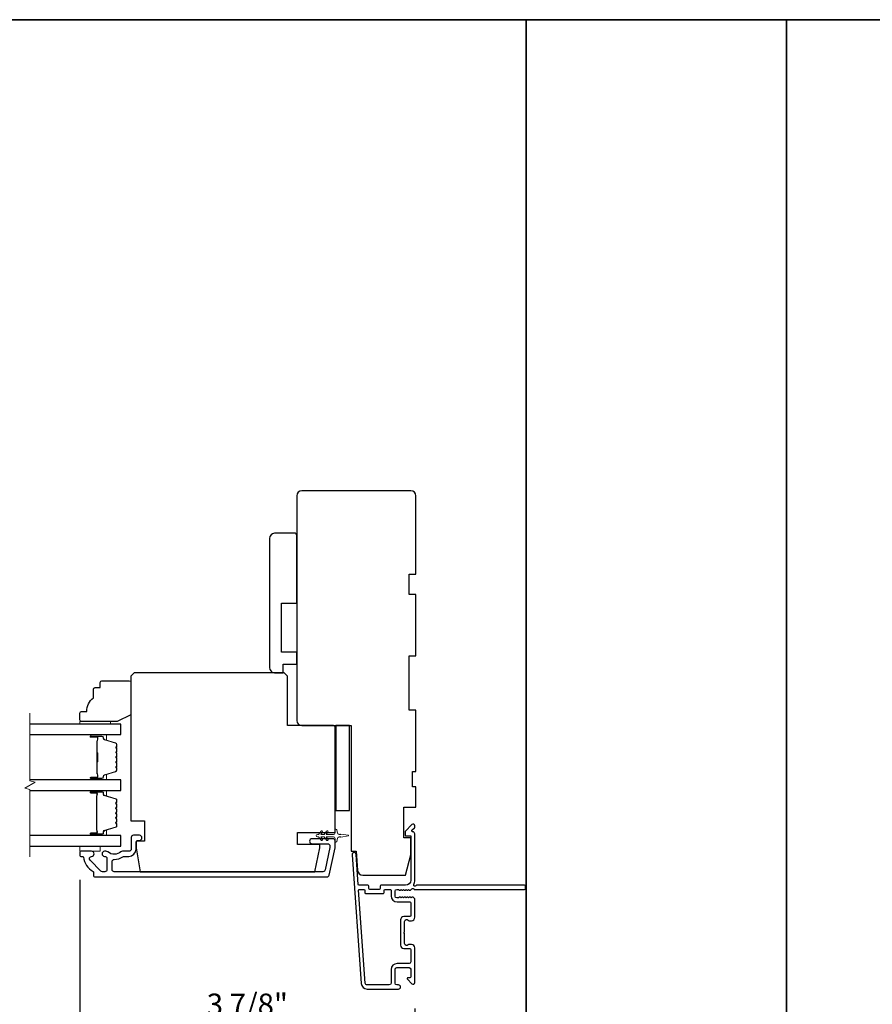
# Model space of a CAD drawing. Extents: x -10636 to -10168, y 1443 to 1540.
# Drawn here: x -10593 to -10583, y 1469 to 1480 of the extents above; entities that cross this region are included whole.
import ezdxf

# ---------------------------------------------------------------- set-up
doc = ezdxf.new("R2010")
doc.units = 0
doc.header["$LTSCALE"] = 250
doc.header["$MEASUREMENT"] = 0
doc.header["$PDMODE"] = 3
doc.header["$PDSIZE"] = -2
doc.layers.get('DEFPOINTS').update_dxf_attribs({"color": 2, "linetype": 'CONTINUOUS'})
for name, color, linetype, lineweight in [('2', 2, 'CONTINUOUS', 25), ('6', 6, 'CONTINUOUS', 5), ('8', 7, 'CONTINUOUS', 35), ('Break Line (ANSI)', 7, 'CONTINUOUS', 15), ('Butal', 9, 'CONTINUOUS', 15), ('Spacer Bar', 1, 'CONTINUOUS', 9), ('Vinyl', 6, 'CONTINUOUS', 15), ('Visible (ANSI)', 7, 'CONTINUOUS', 25), ('Wood', 7, 'CONTINUOUS', 25)]:
    doc.layers.add(name, color=color, linetype=linetype, lineweight=lineweight)
doc.layers.add('3', color=3, linetype='CONTINUOUS')
doc.layers.add('Glass', color=6, linetype='CONTINUOUS')
doc.styles.add('ROMANS', font='romans')
doc.dimstyles.new('LWDEC$0', dxfattribs={"dimscale": 0.125, "dimtxt": 2.5, "dimasz": 1, "dimexe": 1.25, "dimexo": 3, "dimgap": 2, "dimtad": 1, "dimtoh": 1, "dimdec": 4, "dimzin": 11, "dimdsep": 46, "dimlunit": 5, "dimtxsty": 'ROMANS', "dimcen": 0, "dimdle": 1.5, "dimazin": 0, "dimtfac": 1, "dimtdec": 4, "dimtix": 1, "dimtmove": 0, "dimatfit": 3, "dimfxl": 0, "dimfrac": 2, "dimtzin": 0, "dimarcsym": 0})

# ---------------------------------------------------------------- blocks, each defined once
blk = doc.blocks.new('*D293')
at = {"layer": '2', "color": 0, "linetype": 'ByBlock', "lineweight": -2}
for p, q in [((-10591.879, 1470.473), (-10591.879, 1468.482)), ((-10588.003, 1468.983), (-10588.003, 1468.482)), ((-10591.629, 1468.607), (-10588.253, 1468.607))]:
    blk.add_line(p, q, dxfattribs=at)
at = {"layer": '2', "color": 0}
for points in [[(-10591.629, 1468.649), (-10591.629, 1468.566), (-10591.879, 1468.607)], [(-10588.253, 1468.649), (-10588.253, 1468.566), (-10588.003, 1468.607)]]:
    blk.add_solid(points, dxfattribs=at)
at = {"layer": 'DEFPOINTS', "color": 0}
for p in [(-10591.879, 1470.773), (-10588.003, 1469.283), (-10588.003, 1468.607)]:
    blk.add_point(p, dxfattribs=at)
at = {"layer": '2', "color": 0, "insert": (-10589.941, 1468.998), "char_height": 0.25, "attachment_point": 5, "style": 'ROMANS'}
blk.add_mtext('3 7/8"', dxfattribs=at)

msp = doc.modelspace()

# ---------------------------------------------------------------- linework, layer by layer
at = {"layer": '3'}
msp.add_lwpolyline([(-10588.1118, 1470.35442), (-10588.1036, 1470.36176), (-10588.0954, 1470.35442, 0.38196602), (-10588.08227, 1470.35442), (-10588.07407, 1470.36176), (-10588.06587, 1470.35442, 0.38196602), (-10588.05274, 1470.35442), (-10588.03586, 1470.36953, -0.56126685), (-10588.01012, 1470.36176), (-10586.73314, 1470.36176, 0.41421356), (-10586.7233, 1470.3716), (-10586.7233, 1470.39916, 0.41421356), (-10586.73314, 1470.409), (-10587.98498, 1470.409, -1.11422524), (-10588.01428, 1470.42005, 0.1176834), (-10588.00282, 1470.46806), (-10588.00282, 1471.00426, 0.42423613), (-10588.02847, 1471.02905, -0.68057977), (-10588.03576, 1471.04585), (-10588.0057, 1471.07591, 0.19891237), (-10588.00282, 1471.08287), (-10588.00282, 1471.09794, 0.66817864), (-10588.03643, 1471.11186), (-10588.11214, 1471.03615, 0.19891237), (-10588.11503, 1471.02919), (-10588.11503, 1470.98968, 0.41421356), (-10588.10518, 1470.97983), (-10588.05006, 1470.97983), (-10588.05006, 1470.46806, -0.41421356), (-10588.10912, 1470.409), (-10588.39455, 1470.409, 0.41421356), (-10588.40439, 1470.39916), (-10588.40439, 1470.3716, -0.41421356), (-10588.41424, 1470.36176), (-10588.52521, 1470.36176, -0.41421356), (-10588.53505, 1470.3716), (-10588.53505, 1470.39916, 0.41421356), (-10588.5449, 1470.409), (-10588.64751, 1470.409, -0.39391048), (-10588.65733, 1470.41816), (-10588.68159, 1470.76504, 1), (-10588.72872, 1470.76174), (-10588.62469, 1469.27414, 0.39391048), (-10588.554, 1469.20822), (-10588.1918, 1469.20822, 1), (-10588.1918, 1469.25546), (-10588.21148, 1469.25546, -0.41421356), (-10588.23117, 1469.27514), (-10588.23117, 1469.43656, -0.41421356), (-10588.21148, 1469.45625), (-10588.06975, 1469.45625, -0.41421356), (-10588.05006, 1469.43656), (-10588.05006, 1469.34798, -0.41421356), (-10588.05991, 1469.33814), (-10588.0817, 1469.33814, 0.66817864), (-10588.08866, 1469.32133), (-10588.03643, 1469.2691, 0.66817864), (-10588.00282, 1469.28302), (-10588.00282, 1469.68459, 0.41421356), (-10588.04219, 1469.72396), (-10588.07025, 1469.72396, 0.23993165), (-10588.07821, 1469.71991, -0.72633003), (-10588.12093, 1469.73381), (-10588.12093, 1469.85192), (-10588.13077, 1469.86176), (-10588.12093, 1469.8716), (-10588.12093, 1469.98971, -0.72633003), (-10588.07821, 1470.00361, 0.23993165), (-10588.07025, 1469.99955), (-10588.04219, 1469.99955, 0.41421356), (-10588.00282, 1470.03892), (-10588.00282, 1470.24362, 0.21342177), (-10588.00938, 1470.25829), (-10588.02322, 1470.27067, 0.38196601), (-10588.03634, 1470.27067), (-10588.04454, 1470.26333), (-10588.05274, 1470.27067, 0.38196602), (-10588.06587, 1470.27067), (-10588.07407, 1470.26333), (-10588.08227, 1470.27067, 0.38196602), (-10588.0954, 1470.27067), (-10588.1036, 1470.26333), (-10588.1118, 1470.27067, 0.38196602), (-10588.12492, 1470.27067), (-10588.13313, 1470.26333), (-10588.14133, 1470.27067, 0.38196602), (-10588.15445, 1470.27067), (-10588.16265, 1470.26333), (-10588.17085, 1470.27067, 0.38196602), (-10588.18398, 1470.27067), (-10588.19218, 1470.26333), (-10588.21148, 1470.26333, -0.41421356), (-10588.23117, 1470.28302), (-10588.23117, 1470.34207, -0.41421356), (-10588.21148, 1470.36176), (-10588.19218, 1470.36176), (-10588.18398, 1470.35442, 0.38196602), (-10588.17085, 1470.35442), (-10588.16265, 1470.36176), (-10588.15445, 1470.35442, 0.38196602), (-10588.14133, 1470.35442), (-10588.13313, 1470.36176), (-10588.12492, 1470.35442, 0.38196602), (-10588.1118, 1470.35442)], format="xyb", dxfattribs=at)
for points in [[(-10591.74336, 1470.80271), (-10591.86895, 1470.80271, 0.41421356), (-10591.87879, 1470.79287), (-10591.87879, 1470.7535, 0.41421356), (-10591.86895, 1470.74366), (-10591.84822, 1470.74366, -0.36899974), (-10591.83849, 1470.73535, 0.22269763), (-10591.72612, 1470.56933, -0.26422474), (-10591.72131, 1470.56087), (-10591.72131, 1470.51728, 0.41421356), (-10591.71147, 1470.50744), (-10589.0179, 1470.50744, 0.35411854), (-10588.99287, 1470.52771), (-10588.92604, 1470.84208), (-10588.92604, 1470.92279, 0.41421356), (-10588.95163, 1470.94838), (-10589.19186, 1470.94838, 1), (-10589.19186, 1470.88933), (-10589.01069, 1470.88933, -0.41421356), (-10588.9851, 1470.86374), (-10588.9851, 1470.84829), (-10589.04069, 1470.58676, -0.35411854), (-10589.06572, 1470.56649), (-10591.48037, 1470.56649, -0.41421356), (-10591.50596, 1470.59208), (-10591.50596, 1470.68342, -0.41478283), (-10591.48032, 1470.70901, 0.14990691), (-10591.38093, 1470.73928, -0.14941023), (-10591.36662, 1470.74366), (-10591.31383, 1470.74366, 0.41421356), (-10591.22919, 1470.8283), (-10591.22919, 1470.9031, -0.41421356), (-10591.2036, 1470.9287), (-10591.18982, 1470.9287, 1), (-10591.18982, 1470.98775), (-10591.25872, 1470.98775, 0.41421356), (-10591.28431, 1470.96216), (-10591.28431, 1470.8283, -0.41421356), (-10591.3099, 1470.80271), (-10591.3864, 1470.80271, 0.1791727), (-10591.40306, 1470.79654, -0.36444674), (-10591.55505, 1470.79499, 0.17391743), (-10591.57657, 1470.80271), (-10591.59257, 1470.80271, 1), (-10591.59257, 1470.74366), (-10591.58841, 1470.74366, -0.15587422), (-10591.5827, 1470.74183, 0.0216012), (-10591.56986, 1470.73351, -0.26566504), (-10591.56501, 1470.72503), (-10591.56501, 1470.59208, -0.41421356), (-10591.5906, 1470.56649), (-10591.61738, 1470.56649, -0.19891237), (-10591.63547, 1470.57399), (-10591.76146, 1470.69997, -0.66817845), (-10591.74336, 1470.74366, 0.99999974)], [(-10588.35715, 1470.32436), (-10588.35715, 1470.35191, -0.41421356), (-10588.34731, 1470.36176), (-10588.28825, 1470.36176, -0.41421356), (-10588.27841, 1470.35191), (-10588.27841, 1470.28695, 0.41421356), (-10588.20754, 1470.21609), (-10588.05991, 1470.21609, -0.41421356), (-10588.05006, 1470.20625), (-10588.05006, 1470.05664, -0.41421356), (-10588.05991, 1470.0468), (-10588.1288, 1470.0468, 0.41421356), (-10588.16817, 1470.00743), (-10588.16817, 1469.71609, 0.41421356), (-10588.1288, 1469.67672), (-10588.05991, 1469.67672, -0.41421356), (-10588.05006, 1469.66688), (-10588.05006, 1469.52318, -0.41421356), (-10588.06975, 1469.50349), (-10588.20754, 1469.50349, 0.41421356), (-10588.27841, 1469.43262), (-10588.27841, 1469.27514, -0.41421356), (-10588.29809, 1469.25546), (-10588.554, 1469.25546, -0.39391048), (-10588.57756, 1469.27743), (-10588.65265, 1470.35123, -0.43481237), (-10588.64283, 1470.36176), (-10588.59214, 1470.36176, -0.41421356), (-10588.5823, 1470.35191), (-10588.5823, 1470.32436, 0.41421356), (-10588.57246, 1470.31451), (-10588.36699, 1470.31451, 0.41421356)]]:
    msp.add_lwpolyline(points, format="xyb", close=True, dxfattribs=at)
at = {"layer": '6'}
msp.add_lwpolyline([(-10589.02409, 1471.03552), (-10589.05203, 1470.99562), (-10589.09178, 1470.99562), (-10589.07175, 1471.02423, 1), (-10589.08787, 1471.03552), (-10589.11581, 1470.99562), (-10589.13077, 1470.99562, 1), (-10589.13077, 1470.972), (-10589.11581, 1470.972), (-10589.08787, 1470.93211, 1), (-10589.07175, 1470.9434), (-10589.09178, 1470.972), (-10589.05203, 1470.972), (-10589.02409, 1470.93211, 1), (-10589.00797, 1470.9434), (-10589.028, 1470.972), (-10588.94573, 1470.972, -0.41421356), (-10588.92604, 1470.95232), (-10588.92604, 1470.91984, 0.90040404), (-10588.90657, 1470.91779), (-10588.89842, 1470.95613, -0.31649848), (-10588.89012, 1470.96383), (-10588.88204, 1470.96493, -0.45372295), (-10588.85855, 1470.96813), (-10588.77197, 1470.97991, 0.87312428), (-10588.77197, 1470.98771), (-10588.85855, 1470.9995, -0.45372295), (-10588.88204, 1471.00269), (-10588.89012, 1471.00379, -0.31649848), (-10588.89842, 1471.0115), (-10588.90657, 1471.04984, 0.90040404), (-10588.92604, 1471.04779), (-10588.92604, 1471.01531, -0.41421356), (-10588.94573, 1470.99562), (-10589.028, 1470.99562), (-10589.00797, 1471.02423, 1)], format="xyb", close=True, dxfattribs=at)
msp.add_lwpolyline([(-10591.87879, 1470.86177), (-10591.87879, 1470.80271), (-10591.64257, 1470.80271), (-10591.64257, 1470.86177)], close=True, dxfattribs=at)
at = {"layer": '8', "linetype": 'Continuous'}
for points in [[(-10611.44049, 1480.42897), (-10583.70155, 1480.42897), (-10583.70155, 1462.75864), (-10611.44049, 1462.75864)], [(-10586.71335, 1480.42897), (-10543.97444, 1480.42897), (-10543.97444, 1462.75864), (-10586.71335, 1462.75864)]]:
    msp.add_lwpolyline(points, close=True, dxfattribs=at)
at = {"layer": 'Break Line (ANSI)', "flags": 128}
msp.add_lwpolyline([(-10592.45702, 1470.73677), (-10592.45702, 1471.51834), (-10592.51608, 1471.53416), (-10592.39797, 1471.60235), (-10592.45702, 1471.61817), (-10592.45702, 1472.40006)], dxfattribs=at)
at = {"layer": 'Butal'}
for points in [[(-10591.74334, 1472.15302), (-10591.57883, 1472.15302, -0.41421356), (-10591.56899, 1472.14317), (-10591.56899, 1472.09101), (-10591.59302, 1472.09836, -0.32975055), (-10591.60349, 1472.1125), (-10591.60349, 1472.11719, 0.41421356), (-10591.62357, 1472.13727), (-10591.75318, 1472.13727), (-10591.75318, 1472.14317, -0.41421356)], [(-10591.74334, 1471.62948), (-10591.57883, 1471.62948, 0.41421356), (-10591.56899, 1471.63932), (-10591.56899, 1471.69148), (-10591.59302, 1471.68414, 0.32975055), (-10591.60349, 1471.66999), (-10591.60349, 1471.66531, -0.41421356), (-10591.62357, 1471.64523), (-10591.75318, 1471.64523), (-10591.75318, 1471.63932, 0.41421356)], [(-10591.74334, 1471.50744), (-10591.57883, 1471.50744, -0.41421356), (-10591.56899, 1471.49759), (-10591.56899, 1471.44543), (-10591.59302, 1471.45278, -0.32975055), (-10591.60349, 1471.46692), (-10591.60349, 1471.47161, 0.41421356), (-10591.62357, 1471.49169), (-10591.75318, 1471.49169), (-10591.75318, 1471.49759, -0.41421356)], [(-10591.74334, 1470.98381), (-10591.57883, 1470.98381, 0.41421356), (-10591.56899, 1470.99366), (-10591.56899, 1471.04582), (-10591.59302, 1471.03847, 0.32975055), (-10591.60349, 1471.02432), (-10591.60349, 1471.01964, -0.41421356), (-10591.62357, 1470.99956), (-10591.75318, 1470.99956), (-10591.75318, 1470.99366, 0.41421356)]]:
    msp.add_lwpolyline(points, format="xyb", close=True, dxfattribs=at)
at = {"layer": 'Glass', "color": 1}
for points in [[(-10592.45702, 1472.15302), (-10591.40635, 1472.15302), (-10591.40635, 1472.27506), (-10592.45702, 1472.27506)], [(-10592.45702, 1471.50743), (-10591.40635, 1471.50743), (-10591.40635, 1471.62948), (-10592.45702, 1471.62948)], [(-10592.45702, 1470.86177), (-10591.40635, 1470.86177), (-10591.40635, 1470.98381), (-10592.45702, 1470.98381)]]:
    msp.add_lwpolyline(points, dxfattribs=at)
at = {"layer": 'Spacer Bar'}
for points in [[(-10591.45088, 1471.84473, -0.2262769), (-10591.45274, 1471.84085), (-10591.45608, 1471.83813, 0.47697553), (-10591.45608, 1471.83036), (-10591.45274, 1471.82765, -0.2262769), (-10591.45088, 1471.82377), (-10591.45088, 1471.78773, -0.2262769), (-10591.45274, 1471.78385), (-10591.45608, 1471.78114, 0.47697553), (-10591.45608, 1471.77336), (-10591.45274, 1471.77065, -0.2262769), (-10591.45088, 1471.76677), (-10591.45088, 1471.74218, -0.32975055), (-10591.46481, 1471.72335), (-10591.59314, 1471.68412, 0.32975055), (-10591.60388, 1471.6696), (-10591.60388, 1471.66491, -0.41421356), (-10591.62357, 1471.64523), (-10591.75318, 1471.64523, -1), (-10591.75318, 1471.66023), (-10591.67981, 1471.66023, 0.41421356), (-10591.6739, 1471.66613), (-10591.6739, 1471.68629), (-10591.6694, 1471.68629), (-10591.6694, 1471.66754, -0.41421356), (-10591.68121, 1471.65573), (-10591.75318, 1471.65573, 1), (-10591.75318, 1471.64973), (-10591.62357, 1471.64973, 0.41421356), (-10591.60838, 1471.66491), (-10591.60838, 1471.6696, -0.32975055), (-10591.59445, 1471.68842), (-10591.46613, 1471.72766, 0.32975055), (-10591.45538, 1471.74218), (-10591.45538, 1471.76677, 0.2262769), (-10591.45557, 1471.76716), (-10591.45892, 1471.76987, -0.47697553), (-10591.45892, 1471.78463), (-10591.45557, 1471.78734, 0.2262769), (-10591.45538, 1471.78773), (-10591.45538, 1471.82377, 0.2262769), (-10591.45557, 1471.82415), (-10591.45892, 1471.82687, -0.47697553), (-10591.45892, 1471.84163), (-10591.45557, 1471.84434, 0.2262769), (-10591.45538, 1471.84473), (-10591.45539, 1471.88071, 0.25663287), (-10591.45557, 1471.88115), (-10591.45892, 1471.88387, -0.47697553), (-10591.45892, 1471.89863), (-10591.45557, 1471.90134, 0.2262769), (-10591.45538, 1471.90173), (-10591.45539, 1471.93771, 0.25663287), (-10591.45557, 1471.93815), (-10591.45892, 1471.94087, -0.47697553), (-10591.45892, 1471.95563), (-10591.45557, 1471.95834, 0.2262769), (-10591.45538, 1471.95873), (-10591.45539, 1471.99471, 0.25663287), (-10591.45557, 1471.99515), (-10591.45892, 1471.99787, -0.47697553), (-10591.45892, 1472.01263), (-10591.45557, 1472.01534, 0.2262769), (-10591.45538, 1472.01573), (-10591.45538, 1472.04032, 0.32975055), (-10591.46613, 1472.05484), (-10591.59445, 1472.09407, -0.32975055), (-10591.60838, 1472.1129), (-10591.60838, 1472.11758, 0.41421356), (-10591.62357, 1472.13277), (-10591.75318, 1472.13277, 1), (-10591.75318, 1472.12677), (-10591.68121, 1472.12677, -0.41421356), (-10591.6694, 1472.11496), (-10591.6694, 1472.09621), (-10591.6739, 1472.09621), (-10591.6739, 1472.11636, 0.41421356), (-10591.67981, 1472.12227), (-10591.75318, 1472.12227, -1), (-10591.75318, 1472.13727), (-10591.62357, 1472.13727, -0.41421356), (-10591.60388, 1472.11758), (-10591.60388, 1472.1129, 0.32975055), (-10591.59314, 1472.09838), (-10591.46481, 1472.05914, -0.32975055), (-10591.45088, 1472.04032), (-10591.45088, 1472.01573, -0.2262769), (-10591.45274, 1472.01184), (-10591.45608, 1472.00913, 0.47697553), (-10591.45608, 1472.00136), (-10591.45274, 1471.99865, -0.2262769), (-10591.45088, 1471.99477), (-10591.45088, 1471.95873, -0.2262769), (-10591.45274, 1471.95485), (-10591.45608, 1471.95213, 0.47697553), (-10591.45608, 1471.94436), (-10591.45274, 1471.94165, -0.2262769), (-10591.45088, 1471.93777), (-10591.45088, 1471.90173, -0.2262769), (-10591.45274, 1471.89785), (-10591.45608, 1471.89513, 0.47697553), (-10591.45608, 1471.88736), (-10591.45274, 1471.88465, -0.2262769), (-10591.45088, 1471.88077)], [(-10591.6759, 1471.66884), (-10591.6759, 1471.6937, 0.22906983), (-10591.67882, 1471.70002, -0.22448136), (-10591.68138, 1471.70543), (-10591.68138, 1471.8346, -0.28963953), (-10591.67738, 1471.84092, 0.27273596), (-10591.6714, 1471.84975), (-10591.6714, 1471.93274, 0.27273609), (-10591.67738, 1471.94158, -0.28963953), (-10591.68138, 1471.9479), (-10591.68138, 1472.07706, -0.22448136), (-10591.67882, 1472.08247, 0.22906983), (-10591.6759, 1472.0888), (-10591.6759, 1472.11366), (-10591.6739, 1472.11366), (-10591.6739, 1472.08881, -0.22858496), (-10591.67755, 1472.08093, 0.22448136), (-10591.67938, 1472.07706), (-10591.67938, 1471.9479, 0.28963953), (-10591.67652, 1471.94338, -0.27414127), (-10591.6694, 1471.9328), (-10591.6694, 1471.84969, -0.27414127), (-10591.67652, 1471.83911, 0.28963953), (-10591.67938, 1471.8346), (-10591.67938, 1471.70543, 0.22448136), (-10591.67755, 1471.70157, -0.22858496), (-10591.6739, 1471.69369), (-10591.6739, 1471.66884)], [(-10591.4518, 1471.28985), (-10591.45957, 1471.29945, -0.35411857), (-10591.45957, 1471.30574), (-10591.4518, 1471.31534, 0.17183143), (-10591.45068, 1471.31848), (-10591.45068, 1471.34366, 0.17183143), (-10591.4518, 1471.34681), (-10591.45957, 1471.35641, -0.35411857), (-10591.45957, 1471.3627), (-10591.4518, 1471.3723, 0.17183143), (-10591.45068, 1471.37544), (-10591.45068, 1471.39856, 0.32975055), (-10591.45915, 1471.41), (-10591.59876, 1471.45269, -0.32975055), (-10591.60372, 1471.45938), (-10591.60372, 1471.47969, 0.41421356), (-10591.61572, 1471.49169), (-10591.75318, 1471.49169, 1), (-10591.75318, 1471.47669), (-10591.68497, 1471.47669, -0.41421356), (-10591.67997, 1471.47169), (-10591.68197, 1471.47169), (-10591.68197, 1471.452), (-10591.68568, 1471.4419), (-10591.68568, 1471.04944), (-10591.68197, 1471.03925), (-10591.68197, 1471.01956), (-10591.67997, 1471.01956, -0.41421356), (-10591.68497, 1471.01456), (-10591.75318, 1471.01456, 1), (-10591.75318, 1470.99956), (-10591.61572, 1470.99956, 0.41421356), (-10591.60372, 1471.01156), (-10591.60372, 1471.03187, -0.32975055), (-10591.59876, 1471.03856), (-10591.45915, 1471.08124, 0.32975055), (-10591.45068, 1471.09269), (-10591.45068, 1471.1158, 0.17183143), (-10591.4518, 1471.11895), (-10591.45957, 1471.12855, -0.35411857), (-10591.45957, 1471.13484), (-10591.4518, 1471.14444, 0.17183143), (-10591.45068, 1471.14758), (-10591.45068, 1471.17277, 0.17183143), (-10591.4518, 1471.17591), (-10591.45957, 1471.18551, -0.35411857), (-10591.45957, 1471.1918), (-10591.4518, 1471.2014, 0.17183143), (-10591.45068, 1471.20455), (-10591.45068, 1471.22973, 0.17183143), (-10591.4518, 1471.23288), (-10591.45957, 1471.24248, -0.35411857), (-10591.45957, 1471.24877), (-10591.4518, 1471.25837, 0.17183143), (-10591.45068, 1471.26151), (-10591.45068, 1471.2867, 0.17183143)], [(-10591.46307, 1471.2516, 0.35411857), (-10591.46307, 1471.23965), (-10591.4553, 1471.23005, -0.17183143), (-10591.45518, 1471.22973), (-10591.45518, 1471.20455, -0.17183143), (-10591.4553, 1471.20423), (-10591.46307, 1471.19463, 0.35411857), (-10591.46307, 1471.18268), (-10591.4553, 1471.17308, -0.17183143), (-10591.45518, 1471.17277), (-10591.45518, 1471.14758, -0.17183143), (-10591.4553, 1471.14727), (-10591.46307, 1471.13767, 0.35411857), (-10591.46307, 1471.12572), (-10591.4553, 1471.11612, -0.17183143), (-10591.45518, 1471.1158), (-10591.45518, 1471.09269, -0.32975055), (-10591.46047, 1471.08555), (-10591.60008, 1471.04286, 0.32975055), (-10591.60822, 1471.03187), (-10591.60822, 1471.01156, -0.41421356), (-10591.61572, 1471.00406), (-10591.75318, 1471.00406, -1), (-10591.75318, 1471.01006), (-10591.68497, 1471.01006, 0.41421356), (-10591.67547, 1471.01956), (-10591.67547, 1471.03187), (-10591.67997, 1471.03187), (-10591.67997, 1471.0396), (-10591.68368, 1471.04979), (-10591.68368, 1471.44154), (-10591.67997, 1471.45165), (-10591.67997, 1471.45938), (-10591.67547, 1471.45938), (-10591.67547, 1471.47169, 0.41421356), (-10591.68497, 1471.48119), (-10591.75318, 1471.48119, -1), (-10591.75318, 1471.48719), (-10591.61572, 1471.48719, -0.41421356), (-10591.60822, 1471.47969), (-10591.60822, 1471.45938, 0.32975055), (-10591.60008, 1471.44838), (-10591.46047, 1471.4057, -0.32975055), (-10591.45518, 1471.39856), (-10591.45518, 1471.37544, -0.17183143), (-10591.4553, 1471.37513), (-10591.46307, 1471.36553, 0.35411857), (-10591.46307, 1471.35358), (-10591.4553, 1471.34398, -0.17183143), (-10591.45518, 1471.34366), (-10591.45518, 1471.31848, -0.17183143), (-10591.4553, 1471.31817), (-10591.46307, 1471.30857, 0.35411857), (-10591.46307, 1471.29661), (-10591.4553, 1471.28702, -0.17183143), (-10591.45518, 1471.2867), (-10591.45518, 1471.26151, -0.17183143), (-10591.4553, 1471.2612)]]:
    msp.add_lwpolyline(points, format="xyb", close=True, dxfattribs=at)
msp.add_lwpolyline([(-10591.67938, 1471.83464, 0.00188508), (-10591.67938, 1471.8346), (-10591.67938, 1471.70543, 0.22448136), (-10591.67755, 1471.70157, -0.22858496), (-10591.6739, 1471.69369), (-10591.6739, 1471.66884), (-10591.6759, 1471.66884), (-10591.6759, 1471.6937, 0.22906983), (-10591.67882, 1471.70002, -0.22448136), (-10591.68138, 1471.70543), (-10591.68138, 1471.8346, 0.21424516), (-10591.68203, 1471.83605, -0.21424516), (-10591.68438, 1471.84128), (-10591.68438, 1471.94122, -0.21424516), (-10591.68203, 1471.94645, 0.21424516), (-10591.68138, 1471.9479), (-10591.68138, 1472.07706, -0.22448136), (-10591.67882, 1472.08247, 0.22906983), (-10591.6759, 1472.0888), (-10591.6759, 1472.11366), (-10591.6739, 1472.11366), (-10591.6739, 1472.08881, -0.22858496), (-10591.67755, 1472.08093, 0.22448136), (-10591.67938, 1472.07706), (-10591.67938, 1471.9479, -0.21424516), (-10591.6807, 1471.94496, 0.21424516), (-10591.68238, 1471.94122), (-10591.68238, 1471.84128, 0.21424516), (-10591.6807, 1471.83754, -0.21424516), (-10591.67938, 1471.8346)], format="xyb", dxfattribs=at)
at = {"layer": 'Vinyl'}
msp.add_lwpolyline([(-10591.87879, 1472.27506), (-10591.87879, 1472.30459), (-10591.52446, 1472.30459), (-10591.52446, 1472.27506)], close=True, dxfattribs=at)
at = {"layer": 'Visible (ANSI)'}
for points in [[(-10588.60564, 1470.52712), (-10588.10912, 1470.52712), (-10588.05006, 1470.76334), (-10588.05006, 1470.96019), (-10588.1288, 1470.96019), (-10588.1288, 1471.31452), (-10587.99101, 1471.31452), (-10587.99101, 1471.55074), (-10588.03038, 1471.55074), (-10588.03038, 1471.7279), (-10587.99101, 1471.7279), (-10587.99101, 1472.43656), (-10588.06975, 1472.43656), (-10588.06975, 1473.06648), (-10587.99101, 1473.06648), (-10587.99101, 1473.77514), (-10588.06975, 1473.77514), (-10588.06975, 1474.01136), (-10587.99101, 1474.01136), (-10587.99101, 1474.91687, 0.41421356), (-10588.05006, 1474.97592), (-10589.3099, 1474.97592, 0.41421356), (-10589.36896, 1474.91687), (-10589.36896, 1472.31845, 0.41421356), (-10589.3099, 1472.2594), (-10588.73904, 1472.2594), (-10588.73904, 1470.8027), (-10588.67998, 1470.8027), (-10588.66455, 1470.58205, 0.39391048)], [(-10589.38864, 1474.4838), (-10589.62486, 1474.4838, 0.41421356), (-10589.68392, 1474.42475), (-10589.68392, 1472.92869, 0.41421356), (-10589.62486, 1472.86963), (-10589.52644, 1472.86963), (-10589.52644, 1472.96806), (-10589.36896, 1472.96806), (-10589.36896, 1473.10585), (-10589.54612, 1473.10585), (-10589.54612, 1473.67672), (-10589.36896, 1473.67672), (-10589.36896, 1474.46412, 0.41421356)], [(-10591.24887, 1472.86964), (-10591.28824, 1472.83027), (-10591.28824, 1471.15704), (-10591.13076, 1471.15704), (-10591.13076, 1470.92082), (-10591.22919, 1470.92082), (-10591.22919, 1470.84208), (-10591.18059, 1470.56649), (-10589.16179, 1470.56649), (-10589.10321, 1470.84208), (-10589.10321, 1470.88145), (-10589.35911, 1470.88145), (-10589.35911, 1471.01925), (-10588.92604, 1471.01925), (-10588.92604, 1472.23972, 0.41421356), (-10588.94573, 1472.2594), (-10589.47722, 1472.2594), (-10589.47722, 1472.83027), (-10589.51659, 1472.86964)]]:
    msp.add_lwpolyline(points, format="xyb", close=True, dxfattribs=at)
msp.add_lwpolyline([(-10588.75872, 1471.27515), (-10588.75872, 1472.2594), (-10588.9162, 1472.2594), (-10588.9162, 1471.27515)], close=True, dxfattribs=at)
at = {"layer": 'Wood'}
msp.add_lwpolyline([(-10591.70163, 1472.69829), (-10591.64257, 1472.69829), (-10591.64257, 1472.75734, -0.41421356), (-10591.62289, 1472.77703), (-10591.30793, 1472.77703, -0.41421356), (-10591.28824, 1472.75734), (-10591.28824, 1472.38345), (-10591.44572, 1472.30459), (-10591.85911, 1472.30459, -0.41421356), (-10591.87879, 1472.32427), (-10591.87879, 1472.40301, -0.41421356), (-10591.85911, 1472.4227), (-10591.80005, 1472.4227, -0.23606798), (-10591.72131, 1472.58018), (-10591.72131, 1472.6786, -0.41421356)], format="xyb", close=True, dxfattribs=at)

# ---------------------------------------------------------------- dimensions: what is measured, and where the dimension line sits
at = {"layer": '2'}
dim = msp.add_linear_dim(base=(-10588.00282, 1468.60736), p1=(-10591.87879, 1470.77318), p2=(-10588.00282, 1469.28302), dimstyle='LWDEC$0', override={"dimscale": 0.1, "dimasz": 2.5, "dimpost": '"', "dimarcsym": 1}, dxfattribs=at)
dim.commit()
dim.dimension.update_dxf_attribs({"geometry": '*D293', "text_midpoint": (-10589.94081, 1468.99784)})

doc.saveas('drawing.dxf')
